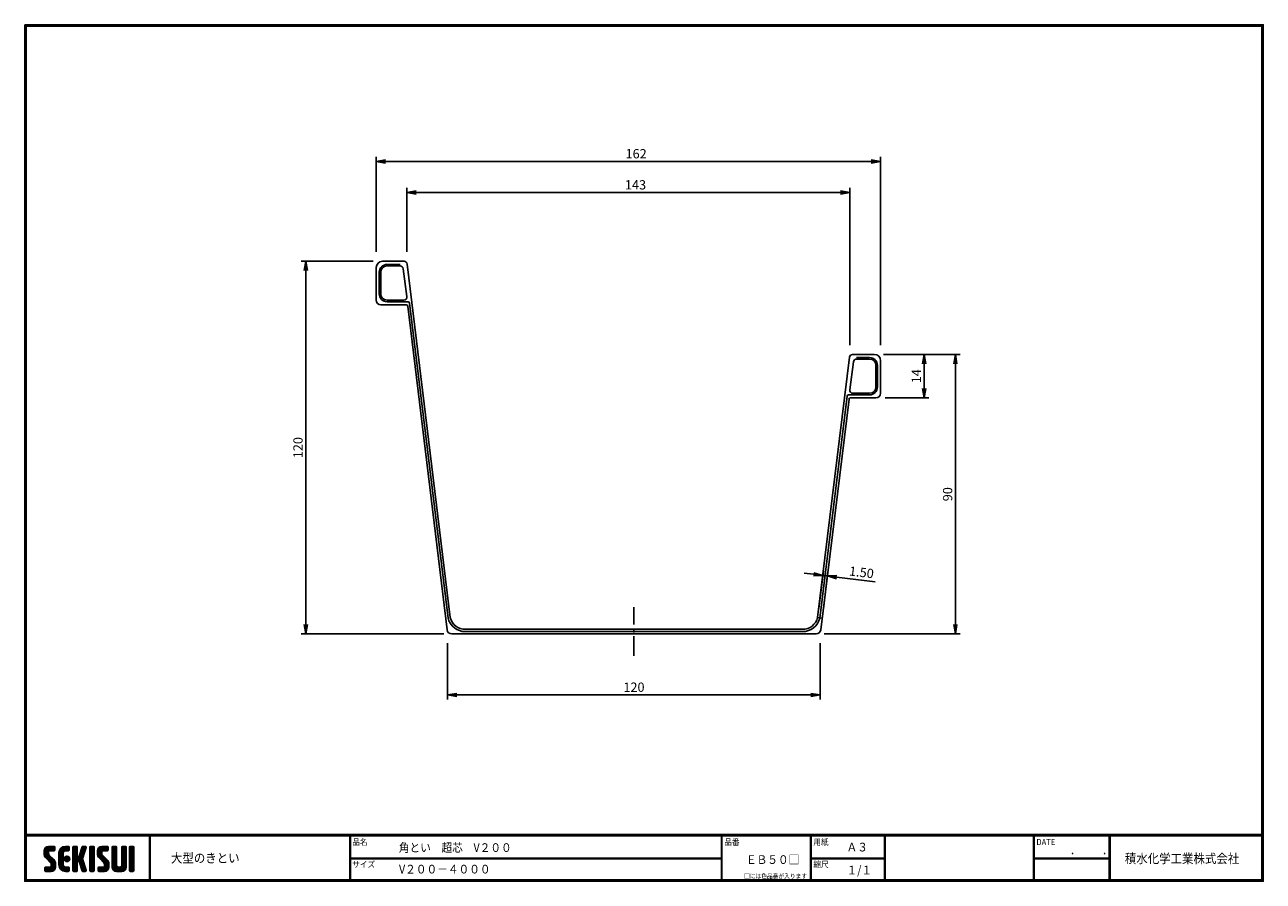
# Model space of a CAD drawing. Extents: x 7 to 406, y 7 to 283.
import ezdxf

# ---------------------------------------------------------------- set-up
doc = ezdxf.new("R2010")
doc.units = 0
doc.linetypes.add('CENTER', pattern=[2, 1.25, -0.25, 0.25, -0.25])
doc.layers.get('0').update_dxf_attribs({"linetype": 'CONTINUOUS'})
doc.layers.get('DEFPOINTS').update_dxf_attribs({"linetype": 'CONTINUOUS'})
for name, color, linetype in [('CENTER L', 1, 'CENTER'), ('moji', 2, 'CONTINUOUS'), ('SEIHIN', 3, 'CONTINUOUS'), ('SUNPOU', 4, 'CONTINUOUS'), ('ZUWAKU', 7, 'CONTINUOUS')]:
    doc.layers.add(name, color=color, linetype=linetype)
doc.styles.get("Standard").update_dxf_attribs({"font": 'TXT', "bigfont": 'bigfont.shx'})
doc.styles.add('ｽﾀｲﾙ1', font='txt')
doc.dimstyles.get("Standard").update_dxf_attribs({"dimtxt": 0.18, "dimasz": 0.18, "dimexe": 0.18, "dimexo": 0.0625, "dimgap": 0.09, "dimtad": 0, "dimtih": 1, "dimtoh": 1, "dimdec": 4, "dimzin": 0, "dimdsep": 46, "dimtxsty": 'STANDARD', "dimcen": 0.09, "dimadec": 0, "dimazin": 0, "dimtfac": 1, "dimtdec": 4, "dimtofl": 0, "dimtmove": 0, "dimatfit": 3, "dimfxl": 1, "dimtolj": 1, "dimtzin": 0, "dimarcsym": 0})

# ---------------------------------------------------------------- blocks, each defined once
blk = doc.blocks.new('*X1')
at = {"color": 0}
for p, q in [((6.25, 9.08), (8.39, 11.22)), ((6.25, 9.53), (7.94, 11.22)), ((9.82, 6.12), (6.25, 9.69)), ((9.92, 5.57), (6.25, 9.24)), ((9.92, 5.12), (6.25, 8.79)), ((6.26, 8.65), (8.84, 11.22)), ((6.26, 9.99), (7.48, 11.21)), ((7.68, 8.71), (6.28, 10.11)), ((6.34, 8.28), (7.65, 9.59)), ((9.92, 4.67), (6.36, 8.23)), ((7.65, 9.19), (6.39, 10.45)), ((6.47, 7.97), (7.65, 9.14)), ((7.66, 9.63), (6.57, 10.72)), ((6.64, 7.69), (7.68, 8.72)), ((7.91, 9.82), (6.8, 10.94)), ((6.85, 7.44), (7.84, 8.43)), ((7.07, 7.22), (8.06, 8.21)), ((8.36, 9.82), (7.08, 11.11)), ((7.3, 6.99), (8.29, 7.98)), ((8.81, 9.82), (7.43, 11.21)), ((9.26, 9.82), (7.86, 11.22)), ((7.88, 9.82), (9.28, 11.22)), ((9.6, 9.93), (8.31, 11.22)), ((8.33, 9.82), (9.62, 11.11)), ((9.66, 10.32), (8.76, 11.22)), ((8.78, 9.82), (9.66, 10.7)), ((9.66, 10.77), (9.2, 11.22)), ((9.23, 9.82), (9.66, 10.25)), ((10.97, 8.42), (13.77, 11.22)), ((10.97, 8.87), (13.33, 11.22)), ((10.97, 7.97), (12.45, 9.46)), ((12.37, 7.61), (10.97, 9.01)), ((10.97, 7.52), (12.37, 8.92)), ((12.37, 7.16), (10.97, 8.56)), ((10.97, 7.07), (12.37, 8.47)), ((12.37, 6.71), (10.97, 8.11)), ((10.97, 6.63), (12.37, 8.03)), ((10.98, 9.33), (12.87, 11.22)), ((12.37, 8.06), (10.99, 9.44)), ((12.37, 8.51), (11.08, 9.8)), ((11.13, 9.93), (12.27, 11.07)), ((12.37, 8.96), (11.22, 10.11)), ((12.41, 9.36), (11.39, 10.39)), ((12.59, 9.63), (11.6, 10.62)), ((12.88, 9.8), (11.84, 10.83)), ((13.3, 9.82), (12.12, 11)), ((13.75, 9.82), (12.44, 11.13)), ((12.74, 9.74), (14.18, 11.18)), ((12.74, 7.04), (13.75, 8.06)), ((12.79, 7.55), (13.25, 8)), ((14.16, 9.86), (12.81, 11.21)), ((14.3, 10.17), (13.25, 11.22)), ((13.27, 9.82), (14.3, 10.85)), ((14.42, 6.91), (13.3, 8.02)), ((14.3, 10.62), (13.69, 11.22)), ((14.46, 7.31), (13.71, 8.07)), ((13.72, 9.82), (14.3, 10.4)), ((15.52, 10.28), (16.47, 11.22)), ((15.52, 10.73), (16.02, 11.22)), ((15.52, 9.83), (16.84, 11.15)), ((15.52, 9.38), (16.92, 10.78)), ((16.92, 9.35), (15.52, 10.75)), ((15.52, 8.93), (16.92, 10.33)), ((16.92, 8.9), (15.52, 10.3)), ((15.52, 8.48), (16.92, 9.88)), ((16.92, 8.45), (15.52, 9.85)), ((15.52, 5.79), (19.41, 9.67)), ((15.52, 8.03), (16.92, 9.43)), ((19.04, 5.88), (15.52, 9.4)), ((15.52, 5.34), (19.2, 9.02)), ((15.52, 7.58), (16.92, 8.98)), ((19.25, 5.22), (15.52, 8.95)), ((15.52, 7.13), (16.92, 8.53)), ((19.46, 4.56), (15.52, 8.5)), ((15.52, 6.69), (16.93, 8.09)), ((17.09, 6.48), (15.52, 8.05)), ((16.92, 9.79), (15.58, 11.13)), ((16.92, 10.24), (15.94, 11.22)), ((16.92, 10.69), (16.39, 11.22)), ((17.13, 6.49), (18.99, 8.36)), ((18.63, 7.19), (17.56, 8.26)), ((17.57, 8.28), (19.61, 10.33)), ((18.73, 7.54), (17.67, 8.6)), ((17.77, 8.94), (19.8, 10.96)), ((18.84, 7.88), (17.77, 8.94)), ((18.95, 8.22), (17.88, 9.28)), ((17.98, 9.59), (19.6, 11.22)), ((19.05, 8.56), (17.99, 9.62)), ((19.16, 8.9), (18.1, 9.96)), ((18.19, 10.25), (19.16, 11.22)), ((19.27, 9.24), (18.21, 10.31)), ((19.38, 9.58), (18.31, 10.65)), ((18.4, 10.91), (18.71, 11.22)), ((19.49, 9.92), (18.42, 10.99)), ((19.59, 10.27), (18.64, 11.22)), ((19.7, 10.61), (19.08, 11.22)), ((19.8, 10.96), (19.53, 11.22)), ((20.95, 10.31), (21.86, 11.22)), ((20.95, 10.76), (21.41, 11.22)), ((20.95, 9.87), (22.25, 11.17)), ((20.95, 9.42), (22.35, 10.82)), ((22.35, 9.31), (20.95, 10.71)), ((20.95, 8.97), (22.35, 10.37)), ((22.35, 8.86), (20.95, 10.26)), ((20.95, 8.52), (22.35, 9.92)), ((22.35, 8.41), (20.95, 9.81)), ((20.95, 8.07), (22.35, 9.47)), ((22.35, 7.96), (20.95, 9.36)), ((20.95, 7.62), (22.35, 9.02)), ((22.35, 7.51), (20.95, 8.91)), ((20.95, 7.17), (22.35, 8.57)), ((22.35, 7.06), (20.95, 8.46)), ((20.95, 6.72), (22.35, 8.12)), ((22.35, 6.61), (20.95, 8.01)), ((22.35, 9.76), (20.99, 11.11)), ((22.35, 10.21), (21.33, 11.22)), ((22.35, 10.66), (21.78, 11.22)), ((23.4, 8.73), (25.9, 11.22)), ((23.4, 9.17), (25.45, 11.22)), ((23.4, 9.62), (25, 11.22)), ((27.01, 5.99), (23.4, 9.61)), ((27.07, 5.48), (23.4, 9.16)), ((24.9, 8.55), (23.41, 10.04)), ((27.07, 5.03), (23.41, 8.7)), ((23.42, 10.1), (24.52, 11.2)), ((23.47, 8.35), (26.35, 11.22)), ((24.8, 9.1), (23.51, 10.39)), ((27.07, 4.58), (23.57, 8.09)), ((23.6, 8.02), (24.8, 9.23)), ((24.8, 9.55), (23.68, 10.67)), ((23.76, 7.74), (24.81, 8.79)), ((24.98, 9.81), (23.9, 10.9)), ((23.96, 7.49), (24.95, 8.48)), ((25.42, 9.82), (24.17, 11.08)), ((24.18, 7.26), (25.17, 8.25)), ((24.41, 7.04), (25.4, 8.03)), ((25.87, 9.82), (24.5, 11.19)), ((26.32, 9.82), (24.92, 11.22)), ((26.71, 9.88), (25.37, 11.22)), ((25.4, 9.82), (26.73, 11.15)), ((26.81, 10.23), (25.82, 11.22)), ((25.84, 9.82), (26.81, 10.79)), ((26.81, 10.68), (26.27, 11.22)), ((26.29, 9.82), (26.81, 10.34)), ((28.12, 10.31), (29.04, 11.22)), ((28.12, 10.75), (28.59, 11.22)), ((28.12, 9.86), (29.43, 11.16)), ((28.12, 9.41), (29.52, 10.81)), ((29.52, 9.32), (28.12, 10.72)), ((28.12, 8.96), (29.52, 10.36)), ((29.52, 8.87), (28.12, 10.27)), ((28.12, 8.51), (29.52, 9.91)), ((29.52, 8.42), (28.12, 9.82)), ((28.12, 8.06), (29.52, 9.46)), ((29.52, 7.97), (28.12, 9.37)), ((28.12, 7.61), (29.52, 9.01)), ((29.52, 7.52), (28.12, 8.92)), ((28.12, 7.16), (29.52, 8.56)), ((29.52, 7.07), (28.12, 8.47)), ((28.12, 6.71), (29.52, 8.11)), ((29.52, 6.62), (28.12, 8.02)), ((29.52, 9.77), (28.17, 11.12)), ((29.52, 10.22), (28.51, 11.22)), ((29.52, 10.66), (28.96, 11.22)), ((31.27, 10.31), (32.18, 11.22)), ((31.27, 10.76), (31.74, 11.22)), ((31.27, 9.86), (32.57, 11.17)), ((31.27, 9.41), (32.67, 10.81)), ((32.67, 9.31), (31.27, 10.71)), ((31.27, 8.96), (32.67, 10.36)), ((32.67, 8.86), (31.27, 10.26)), ((31.27, 8.52), (32.67, 9.92)), ((32.67, 8.41), (31.27, 9.81)), ((31.27, 8.07), (32.67, 9.47)), ((32.67, 7.96), (31.27, 9.36)), ((31.27, 7.62), (32.67, 9.02)), ((32.67, 7.51), (31.27, 8.91)), ((31.27, 7.17), (32.67, 8.57)), ((32.67, 7.07), (31.27, 8.47)), ((31.27, 6.72), (32.67, 8.12)), ((32.67, 6.62), (31.27, 8.02)), ((32.67, 9.76), (31.32, 11.11)), ((32.67, 10.21), (31.66, 11.22)), ((32.67, 10.66), (32.1, 11.22)), ((33.72, 10.07), (34.88, 11.22)), ((33.72, 10.52), (34.43, 11.22)), ((33.72, 10.97), (33.98, 11.22)), ((33.72, 9.62), (35.12, 11.01)), ((35.12, 9.56), (33.72, 10.96)), ((33.72, 9.17), (35.12, 10.57)), ((35.12, 9.11), (33.72, 10.51)), ((33.72, 8.72), (35.12, 10.12)), ((35.12, 8.66), (33.72, 10.06)), ((33.72, 8.27), (35.12, 9.67)), ((35.12, 8.21), (33.72, 9.61)), ((33.72, 7.82), (35.12, 9.22)), ((35.12, 7.76), (33.72, 9.16)), ((33.72, 7.37), (35.12, 8.77)), ((35.12, 7.31), (33.72, 8.71)), ((33.72, 6.92), (35.12, 8.32)), ((35.12, 6.86), (33.72, 8.26)), ((35.12, 10), (33.91, 11.21)), ((35.12, 10.45), (34.35, 11.22)), ((35.12, 10.9), (34.8, 11.22)), ((6.51, 3.51), (7.57, 4.57)), ((6.51, 3.96), (7.12, 4.57)), ((7.38, 3.17), (6.51, 4.04)), ((6.54, 4.44), (6.64, 4.54)), ((7.83, 3.17), (6.55, 4.45)), ((6.65, 3.2), (8.02, 4.57)), ((8.27, 3.17), (6.87, 4.57)), ((7.07, 3.17), (9.86, 5.97)), ((8.71, 3.19), (7.32, 4.57)), ((7.52, 6.77), (8.51, 7.76)), ((7.52, 3.17), (9.92, 5.57)), ((7.75, 6.55), (8.74, 7.54)), ((9.06, 3.28), (7.77, 4.57)), ((7.97, 6.32), (8.96, 7.31)), ((7.97, 3.17), (9.92, 5.13)), ((8.2, 6.1), (9.19, 7.09)), ((9.35, 3.45), (8.22, 4.57)), ((8.41, 5.86), (9.41, 6.86)), ((8.42, 3.17), (9.92, 4.68)), ((9.88, 4.26), (8.5, 5.64)), ((9.58, 3.66), (8.5, 4.74)), ((8.52, 5.52), (9.6, 6.6)), ((8.52, 5.07), (9.75, 6.31)), ((9.76, 3.93), (8.52, 5.17)), ((8.93, 3.24), (9.86, 4.17)), ((12.37, 6.26), (10.97, 7.66)), ((10.97, 6.18), (12.37, 7.58)), ((12.37, 5.81), (10.97, 7.21)), ((10.97, 5.73), (12.37, 7.13)), ((12.37, 5.36), (10.97, 6.76)), ((10.97, 5.28), (12.37, 6.68)), ((14.1, 3.18), (10.97, 6.32)), ((13.66, 3.17), (10.97, 5.87)), ((13.21, 3.17), (10.97, 5.42)), ((12.74, 3.2), (11, 4.94)), ((11.01, 4.87), (12.37, 6.23)), ((11.11, 4.52), (12.37, 5.78)), ((12.05, 3.44), (11.24, 4.25)), ((11.26, 4.22), (12.37, 5.33)), ((11.44, 3.95), (12.45, 4.96)), ((11.66, 3.72), (12.65, 4.71)), ((11.91, 3.52), (12.97, 4.58)), ((12.2, 3.36), (13.41, 4.57)), ((12.53, 3.25), (13.86, 4.57)), ((13.65, 6.33), (12.72, 7.26)), ((14, 6.43), (12.82, 7.61)), ((12.86, 6.72), (14.07, 7.93)), ((12.91, 3.18), (14.23, 4.49)), ((14.25, 6.62), (13.02, 7.86)), ((13.08, 6.49), (14.3, 7.71)), ((14.3, 3.44), (13.16, 4.57)), ((13.36, 3.17), (14.3, 4.11)), ((13.39, 6.35), (14.45, 7.41)), ((14.3, 3.89), (13.61, 4.57)), ((13.85, 6.36), (14.43, 6.94)), ((14.29, 4.34), (14.06, 4.57)), ((15.52, 6.24), (17.18, 7.9)), ((16.92, 6.2), (15.52, 7.6)), ((16.92, 5.75), (15.52, 7.15)), ((16.92, 5.3), (15.52, 6.7)), ((15.52, 4.89), (16.93, 6.3)), ((16.92, 4.86), (15.52, 6.26)), ((15.52, 4.44), (16.92, 5.84)), ((16.92, 4.41), (15.52, 5.81)), ((15.52, 3.99), (16.92, 5.39)), ((16.92, 3.96), (15.52, 5.36)), ((15.52, 3.54), (16.92, 4.94)), ((16.92, 3.51), (15.52, 4.91)), ((16.78, 3.2), (15.52, 4.46)), ((16.36, 3.17), (15.52, 4.01)), ((15.64, 3.22), (16.92, 4.49)), ((16.05, 3.17), (16.92, 4.04)), ((18.84, 6.53), (17.41, 7.95)), ((17.47, 6.39), (18.78, 7.7)), ((17.59, 6.06), (18.65, 7.12)), ((19.66, 3.91), (17.62, 5.95)), ((17.69, 5.72), (18.76, 6.78)), ((17.8, 5.37), (18.87, 6.44)), ((19.78, 3.34), (17.83, 5.3)), ((17.91, 5.03), (18.97, 6.1)), ((18.02, 4.69), (19.08, 5.76)), ((19.5, 3.17), (18.03, 4.64)), ((18.13, 4.35), (19.19, 5.41)), ((18.23, 4.01), (19.3, 5.07)), ((18.34, 3.67), (19.4, 4.73)), ((18.45, 3.33), (19.51, 4.39)), ((18.75, 3.17), (19.62, 4.05)), ((20.95, 6.27), (22.35, 7.67)), ((22.35, 6.17), (20.95, 7.57)), ((20.95, 5.82), (22.35, 7.22)), ((22.35, 5.72), (20.95, 7.12)), ((20.95, 5.38), (22.35, 6.78)), ((22.35, 5.27), (20.95, 6.67)), ((20.95, 4.93), (22.35, 6.33)), ((22.35, 4.82), (20.95, 6.22)), ((20.95, 4.48), (22.35, 5.88)), ((22.35, 4.37), (20.95, 5.77)), ((20.95, 4.03), (22.35, 5.43)), ((22.35, 3.92), (20.95, 5.32)), ((20.95, 3.58), (22.35, 4.98)), ((22.35, 3.47), (20.95, 4.87)), ((22.18, 3.19), (20.95, 4.42)), ((21.05, 3.23), (22.35, 4.53)), ((21.44, 3.17), (22.35, 4.08)), ((23.66, 3.6), (24.64, 4.57)), ((23.66, 4.05), (24.19, 4.57)), ((24.89, 3.17), (23.67, 4.39)), ((23.75, 3.24), (25.09, 4.57)), ((25.34, 3.17), (23.94, 4.57)), ((24.13, 3.17), (27, 6.04)), ((25.78, 3.18), (24.39, 4.57)), ((24.58, 3.17), (27.06, 5.66)), ((24.63, 6.81), (25.62, 7.8)), ((26.15, 3.26), (24.83, 4.57)), ((24.85, 6.59), (25.84, 7.58)), ((25.03, 3.17), (27.07, 5.21)), ((25.08, 6.36), (26.07, 7.35)), ((26.45, 3.41), (25.28, 4.57)), ((25.3, 6.14), (26.29, 7.13)), ((25.48, 3.17), (27.07, 4.76)), ((25.52, 5.91), (26.52, 6.9)), ((26.69, 3.62), (25.62, 4.69)), ((25.66, 5.6), (26.71, 6.65)), ((25.67, 5.16), (26.88, 6.37)), ((27.02, 4.19), (25.67, 5.54)), ((26.88, 3.87), (25.67, 5.09)), ((25.96, 3.21), (27.04, 4.29)), ((28.12, 6.26), (29.52, 7.66)), ((29.52, 6.17), (28.12, 7.57)), ((28.12, 5.81), (29.52, 7.21)), ((29.52, 5.73), (28.12, 7.13)), ((28.12, 5.37), (29.52, 6.77)), ((29.52, 5.28), (28.12, 6.68)), ((28.12, 4.92), (29.52, 6.32)), ((31.17, 3.17), (28.12, 6.23)), ((28.12, 4.47), (29.52, 5.87)), ((30.72, 3.17), (28.12, 5.78)), ((30.28, 3.17), (28.12, 5.33)), ((29.83, 3.17), (28.12, 4.88)), ((29.37, 3.18), (28.13, 4.42)), ((28.2, 4.1), (29.52, 5.42)), ((28.35, 3.8), (29.53, 4.98)), ((28.56, 3.56), (29.7, 4.7)), ((28.82, 3.37), (30.02, 4.58)), ((29.13, 3.23), (30.47, 4.57)), ((29.52, 3.17), (30.97, 4.63)), ((29.97, 3.17), (32.67, 5.87)), ((31.59, 3.21), (30.22, 4.57)), ((30.42, 3.17), (32.67, 5.43)), ((31.92, 3.33), (30.67, 4.57)), ((30.87, 3.17), (32.67, 4.98)), ((32.18, 3.51), (31.03, 4.66)), ((31.22, 4.87), (32.67, 6.32)), ((32.4, 3.75), (31.24, 4.91)), ((31.27, 6.27), (32.67, 7.67)), ((32.67, 6.17), (31.27, 7.57)), ((31.27, 5.82), (32.67, 7.22)), ((32.67, 5.72), (31.27, 7.12)), ((31.27, 5.37), (32.67, 6.77)), ((32.67, 5.27), (31.27, 6.67)), ((32.67, 4.82), (31.27, 6.22)), ((32.66, 4.38), (31.27, 5.77)), ((32.56, 4.03), (31.27, 5.32)), ((31.32, 3.18), (32.67, 4.53)), ((33.72, 6.48), (35.12, 7.88)), ((35.12, 6.41), (33.72, 7.81)), ((33.72, 6.03), (35.12, 7.43)), ((35.12, 5.96), (33.72, 7.36)), ((33.72, 5.58), (35.12, 6.98)), ((35.12, 5.51), (33.72, 6.91)), ((33.72, 5.13), (35.12, 6.53)), ((35.12, 5.06), (33.72, 6.46)), ((33.72, 4.68), (35.12, 6.08)), ((35.12, 4.62), (33.72, 6.02)), ((33.72, 4.23), (35.12, 5.63)), ((35.12, 4.17), (33.72, 5.57)), ((33.72, 3.78), (35.12, 5.18)), ((35.12, 3.72), (33.72, 5.12)), ((35.09, 3.3), (33.72, 4.67)), ((34.77, 3.17), (33.72, 4.22)), ((33.74, 3.35), (35.12, 4.73)), ((34.01, 3.17), (35.12, 4.28)), ((6.93, 3.17), (6.51, 3.59)), ((13.81, 3.17), (14.3, 3.66)), ((15.91, 3.17), (15.52, 3.56)), ((16.5, 3.17), (16.92, 3.6)), ((19.05, 3.17), (18.24, 3.99)), ((18.58, 3.2), (18.45, 3.33)), ((19.19, 3.17), (19.73, 3.71)), ((19.7, 3.23), (19.74, 3.28)), ((21.74, 3.17), (20.95, 3.97)), ((21.3, 3.17), (20.95, 3.52)), ((21.89, 3.17), (22.35, 3.63)), ((24.44, 3.17), (23.66, 3.96)), ((23.99, 3.17), (23.66, 3.51)), ((31.93, 3.34), (32.5, 3.91)), ((34.32, 3.17), (33.72, 3.77)), ((34.46, 3.17), (35.12, 3.83)), ((34.92, 3.18), (35.11, 3.38))]:
    blk.add_line(p, q, dxfattribs=at)
blk = doc.blocks.new('_OPEN')
at = {"color": 0, "linetype": 'ByBlock'}
for p, q in [((-1, 0.17), (0, 0)), ((0, 0), (-1, -0.17)), ((0, 0), (-1, 0))]:
    blk.add_line(p, q, dxfattribs=at)
blk = doc.blocks.new('*D7')
at = {"layer": 'DEFPOINTS', "color": 0, "linetype": 'Continuous'}
for p in [(280.57, 176.63), (261.4, 86.63), (306.67, 86.63)]:
    blk.add_point(p, dxfattribs=at)
at = {"layer": 'SUNPOU', "color": 4, "linetype": 'Continuous', "lineweight": -2}
for p, q in [((283.57, 176.63), (308.17, 176.63)), ((306.67, 173.63), (306.67, 89.63)), ((264.4, 86.63), (308.17, 86.63))]:
    blk.add_line(p, q, dxfattribs=at)
at = {"layer": 'SUNPOU', "color": 4, "linetype": 'Continuous', "lineweight": -2, "xscale": 3, "yscale": 3, "zscale": 3}
for p, rotation in [((306.67, 176.63), 90), ((306.67, 86.63), 270)]:
    blk.add_blockref('_OPEN', p, dxfattribs=dict(at, rotation=rotation))
at = {"layer": 'SUNPOU', "color": 4, "linetype": 'Continuous', "insert": (304.17, 131.63), "char_height": 3, "attachment_point": 5, "rotation": 90}
blk.add_mtext('\\A1;90', dxfattribs=at)
blk = doc.blocks.new('*D8')
at = {"layer": 'DEFPOINTS', "color": 0, "linetype": 'Continuous'}
for p in [(280.57, 176.63), (281.07, 162.63), (296.6, 162.63)]:
    blk.add_point(p, dxfattribs=at)
at = {"layer": 'SUNPOU', "color": 4, "linetype": 'Continuous', "lineweight": -2}
for p, q in [((283.57, 176.63), (298.1, 176.63)), ((296.6, 173.63), (296.6, 165.63)), ((284.07, 162.63), (298.1, 162.63))]:
    blk.add_line(p, q, dxfattribs=at)
at = {"layer": 'SUNPOU', "color": 4, "linetype": 'Continuous', "lineweight": -2, "xscale": 3, "yscale": 3, "zscale": 3}
for p, rotation in [((296.6, 176.63), 90), ((296.6, 162.63), 270)]:
    blk.add_blockref('_OPEN', p, dxfattribs=dict(at, rotation=rotation))
at = {"layer": 'SUNPOU', "color": 4, "linetype": 'Continuous', "insert": (294.1, 169.63), "char_height": 3, "attachment_point": 5, "rotation": 90}
blk.add_mtext('\\A1;14', dxfattribs=at)
blk = doc.blocks.new('*D2')
at = {"layer": 'DEFPOINTS', "color": 0, "linetype": 'Continuous'}
for p in [(143.17, 86.63), (263.17, 86.63), (143.17, 66.98)]:
    blk.add_point(p, dxfattribs=at)
at = {"layer": 'SUNPOU', "color": 4, "linetype": 'Continuous', "lineweight": -2}
for p, q in [((143.17, 83.63), (143.17, 65.48)), ((263.17, 83.63), (263.17, 65.48)), ((260.17, 66.98), (146.17, 66.98))]:
    blk.add_line(p, q, dxfattribs=at)
at = {"layer": 'SUNPOU', "color": 4, "linetype": 'Continuous', "lineweight": -2, "xscale": 3, "yscale": 3, "zscale": 3, "rotation": 180}
blk.add_blockref('_OPEN', (143.17, 66.98), dxfattribs=at)
at = {"layer": 'SUNPOU', "color": 4, "linetype": 'Continuous', "lineweight": -2, "xscale": 3, "yscale": 3, "zscale": 3}
blk.add_blockref('_OPEN', (263.17, 66.98), dxfattribs=at)
at = {"layer": 'SUNPOU', "color": 4, "linetype": 'Continuous', "insert": (203.17, 69.48), "char_height": 3, "attachment_point": 5}
blk.add_mtext('\\A1;120', dxfattribs=at)
blk = doc.blocks.new('*D5')
at = {"layer": 'DEFPOINTS', "color": 0, "linetype": 'Continuous'}
for p in [(122.16, 206.63), (97.48, 86.63), (144.94, 86.63)]:
    blk.add_point(p, dxfattribs=at)
at = {"layer": 'SUNPOU', "color": 4, "linetype": 'Continuous', "lineweight": -2}
for p, q in [((119.16, 206.63), (95.98, 206.63)), ((97.48, 203.63), (97.48, 89.63)), ((141.94, 86.63), (95.98, 86.63))]:
    blk.add_line(p, q, dxfattribs=at)
at = {"layer": 'SUNPOU', "color": 4, "linetype": 'Continuous', "lineweight": -2, "xscale": 3, "yscale": 3, "zscale": 3}
for p, rotation in [((97.48, 206.63), 90), ((97.48, 86.63), 270)]:
    blk.add_blockref('_OPEN', p, dxfattribs=dict(at, rotation=rotation))
at = {"layer": 'SUNPOU', "color": 4, "linetype": 'Continuous', "insert": (94.98, 146.63), "char_height": 3, "attachment_point": 5, "rotation": 90}
blk.add_mtext('\\A1;120', dxfattribs=at)
blk = doc.blocks.new('*D12')
at = {"layer": 'DEFPOINTS', "color": 0}
for p in [(282.57, 238.77), (120.16, 206.63), (282.57, 176.63)]:
    blk.add_point(p, dxfattribs=at)
at = {"layer": 'SUNPOU'}
for p, q in [((120.16, 209.63), (120.16, 240.27)), ((282.57, 179.63), (282.57, 240.27)), ((123.16, 238.77), (279.57, 238.77))]:
    blk.add_line(p, q, dxfattribs=at)
at = {"layer": 'SUNPOU', "xscale": 3, "yscale": 3, "zscale": 3, "rotation": 180}
blk.add_blockref('_OPEN', (120.16, 238.77), dxfattribs=at)
at = {"layer": 'SUNPOU', "xscale": 3, "yscale": 3, "zscale": 3}
blk.add_blockref('_OPEN', (282.57, 238.77), dxfattribs=at)
at = {"layer": 'SUNPOU', "insert": (203.87, 241.27), "char_height": 3, "attachment_point": 5}
blk.add_mtext('\\A1;162', dxfattribs=at)
blk = doc.blocks.new('*D17')
at = {"layer": 'DEFPOINTS', "color": 0}
for p in [(265.46, 105.3), (262.31, 91.89), (263.8, 91.71)]:
    blk.add_point(p, dxfattribs=at)
at = {"layer": 'SUNPOU'}
for p, q in [((260.99, 105.85), (258.02, 106.21)), ((262.68, 94.87), (264.15, 106.97)), ((263.97, 105.48), (265.46, 105.3)), ((264.16, 94.69), (265.64, 106.79)), ((268.44, 104.94), (280.85, 103.42))]:
    blk.add_line(p, q, dxfattribs=at)
at = {"layer": 'SUNPOU', "xscale": 3, "yscale": 3, "zscale": 3}
for p, rotation in [((263.97, 105.48), 353.0337669387955), ((265.46, 105.3), 173.0337669387955)]:
    blk.add_blockref('_OPEN', p, dxfattribs=dict(at, rotation=rotation))
at = {"layer": 'SUNPOU', "insert": (276.44, 106.48), "char_height": 3, "attachment_point": 5, "rotation": 353.0338}
blk.add_mtext('\\A1;1.50', dxfattribs=at)
blk = doc.blocks.new('*D18')
at = {"layer": 'DEFPOINTS', "color": 0}
for p in [(272.67, 228.76), (130.07, 206.63), (272.67, 176.63)]:
    blk.add_point(p, dxfattribs=at)
at = {"layer": 'SUNPOU'}
for p, q in [((130.07, 209.63), (130.07, 230.26)), ((133.07, 228.76), (269.67, 228.76)), ((272.67, 179.63), (272.67, 230.26))]:
    blk.add_line(p, q, dxfattribs=at)
at = {"layer": 'SUNPOU', "xscale": 3, "yscale": 3, "zscale": 3, "rotation": 180}
blk.add_blockref('_OPEN', (130.07, 228.76), dxfattribs=at)
at = {"layer": 'SUNPOU', "xscale": 3, "yscale": 3, "zscale": 3}
blk.add_blockref('_OPEN', (272.67, 228.76), dxfattribs=at)
at = {"layer": 'SUNPOU', "insert": (203.67, 231.26), "char_height": 3, "attachment_point": 5}
blk.add_mtext('\\A1;143', dxfattribs=at)

msp = doc.modelspace()

# ---------------------------------------------------------------- linework, layer by layer
at = {"layer": 'CENTER L', "color": 1, "linetype": 'CENTER', "ltscale": 5}
msp.add_line((203.167, 79.628), (203.167, 95.228), dxfattribs=at)
at = {"layer": 'CENTER L', "color": 0, "linetype": 'CENTER', "ltscale": 5}
msp.add_line((203.167, 79.628), (203.167, 95.228), dxfattribs=at)
msp.add_line((203.167, 79.628), (203.167, 95.228), dxfattribs=at)
at = {"layer": 'SEIHIN'}
for p, q in [((120.16, 194.128), (120.16, 204.628)), ((122.16, 206.628), (129.175, 206.628)), ((123.66, 205.628), (127.867, 205.628)), ((123.66, 205.128), (127.867, 205.128)), ((128.859, 204.259), (130.043, 195.259)), ((144.026, 91.878), (130.167, 205.759)), ((121.16, 196.128), (121.16, 203.128)), ((121.66, 196.128), (121.66, 203.128)), ((129.811, 192.628), (121.66, 192.628)), ((129.052, 194.128), (123.66, 194.128)), ((130.445, 193.628), (123.66, 193.628)), ((142.996, 87.932), (130.307, 192.194)), ((143.288, 91.74), (130.941, 193.194)), ((262.311, 91.891), (272.559, 175.759)), ((273.545, 176.628), (280.567, 176.628)), ((274.86, 175.629), (279.063, 175.629)), ((272.684, 165.259), (273.869, 174.259)), ((274.86, 175.129), (279.063, 175.129)), ((281.063, 173.129), (281.063, 166.129)), ((281.563, 173.129), (281.563, 166.129)), ((282.567, 164.128), (282.567, 174.628)), ((279.063, 163.629), (272.275, 163.629)), ((279.063, 164.129), (273.675, 164.129)), ((263.05, 91.754), (271.779, 163.194)), ((263.339, 87.932), (272.413, 162.193)), ((272.908, 162.628), (281.067, 162.628)), ((148.868, 88.128), (257.467, 88.128)), ((261.852, 86.628), (144.483, 86.628)), ((148.868, 87.378), (257.467, 87.378))]:
    msp.add_line(p, q, dxfattribs=at)
for centre, radius, start, end in [((122.16, 204.628), 2, 90, 180), ((123.66, 203.128), 2.5, 90, 180), ((123.66, 203.128), 2, 90, 180), ((127.867, 204.128), 1, 7.5, 90), ((129.175, 205.628), 1, 7.5, 90), ((123.66, 196.128), 2.5, 180, 270), ((123.66, 196.128), 2, 180, 270), ((121.66, 194.128), 1.5, 180, 270), ((129.052, 195.128), 1, 270, 7.5), ((129.811, 192.128), 0.5, 7.5, 90), ((130.445, 193.128), 0.5, 7.5, 90), ((273.55, 175.628), 1, 90, 172.5), ((279.063, 173.129), 2.5, 0, 90), ((280.567, 174.628), 2, 360, 90), ((274.86, 174.129), 1, 90, 172.5), ((279.063, 173.129), 2, 0, 90), ((272.275, 163.129), 0.5, 90, 172.5), ((273.675, 165.129), 1, 172.5, 270), ((279.063, 166.129), 2, 270, 0), ((279.063, 166.129), 2.5, 270, 0), ((281.067, 164.128), 1.5, 270, 360), ((272.908, 162.128), 0.5, 90, 172.5), ((148.868, 93.128), 5.75, 193.97087, 270), ((148.868, 93.128), 5, 194.48056, 270), ((257.467, 93.128), 5, 270, 345.67957), ((257.467, 93.128), 5.75, 270, 346.17656), ((144.483, 88.128), 1.5, 187.5, 270), ((261.852, 88.128), 1.5, 270, 352.5)]:
    msp.add_arc(centre, radius, start, end, dxfattribs=at)
at = {"layer": 'SUNPOU'}
for p, q in [((130.174, 205.759), (130.167, 205.759)), ((262.311, 91.891), (263.8, 91.71))]:
    msp.add_line(p, q, dxfattribs=at)
at = {"layer": 'ZUWAKU'}
for p, q in [((7, 22), (405.7, 22)), ((7, 21.9), (405.7, 21.9)), ((7, 21.8), (405.7, 21.8)), ((7, 21.7), (405.7, 21.7)), ((7, 21.6), (405.7, 21.6)), ((47.163, 21.6), (47.163, 7)), ((47.263, 21.6), (47.263, 7)), ((47.363, 21.6), (47.363, 7)), ((111.723, 21.6), (111.723, 7)), ((111.823, 21.6), (111.823, 7)), ((111.923, 21.6), (111.923, 7)), ((231.312, 21.6), (231.312, 7)), ((231.412, 21.6), (231.412, 7)), ((231.512, 21.6), (231.512, 7)), ((260, 21.6), (260, 7)), ((260.1, 21.6), (260.1, 7)), ((260.2, 21.6), (260.2, 7)), ((283.863, 21.6), (283.863, 7)), ((283.963, 21.6), (283.963, 7)), ((284.063, 21.6), (284.063, 7)), ((331.809, 21.6), (331.809, 7)), ((331.909, 21.6), (331.909, 7)), ((332.009, 21.6), (332.009, 7)), ((356.225, 21.6), (356.225, 7)), ((356.325, 21.6), (356.325, 7)), ((356.425, 21.6), (356.425, 7)), ((356.525, 21.6), (356.525, 7)), ((13.246, 16.825), (13.246, 15.917)), ((14.646, 18.225), (16.396, 18.225)), ((14.646, 16.562), (14.646, 15.917)), ((16.396, 16.825), (14.909, 16.825)), ((16.659, 17.962), (16.659, 17.087)), ((17.971, 12.275), (17.971, 16.125)), ((19.371, 16.125), (19.371, 12.275)), ((20.071, 18.225), (21.034, 18.225)), ((21.034, 16.825), (20.071, 16.825)), ((21.296, 17.962), (21.296, 17.087)), ((22.521, 17.962), (22.521, 10.437)), ((23.659, 18.225), (22.784, 18.225)), ((23.921, 15.162), (23.921, 17.962)), ((25.438, 18.042), (24.504, 15.083)), ((26.257, 16.203), (25.625, 14.2)), ((25.688, 18.225), (26.538, 18.225)), ((26.788, 17.883), (26.257, 16.203)), ((27.946, 17.962), (27.946, 10.437)), ((29.084, 18.225), (28.209, 18.225)), ((29.346, 10.437), (29.346, 17.962)), ((30.396, 16.825), (30.396, 15.917)), ((31.796, 18.225), (33.546, 18.225)), ((31.796, 16.562), (31.796, 15.917)), ((33.546, 16.825), (32.059, 16.825)), ((33.809, 17.962), (33.809, 17.087)), ((35.121, 17.962), (35.121, 11.575)), ((36.259, 18.225), (35.384, 18.225)), ((36.521, 12.1), (36.521, 17.962)), ((38.271, 17.962), (38.271, 12.1)), ((39.409, 18.225), (38.534, 18.225)), ((39.671, 11.575), (39.671, 17.962)), ((40.721, 17.962), (40.721, 10.437)), ((41.859, 18.225), (40.984, 18.225)), ((42.121, 10.437), (42.121, 17.962)), ((13.861, 14.432), (15.316, 12.978)), ((16.306, 13.968), (14.851, 15.422)), ((15.521, 11.837), (15.521, 12.483)), ((16.921, 11.575), (16.921, 12.483)), ((23.921, 10.437), (23.921, 13.237)), ((24.254, 14.9), (24.184, 14.9)), ((24.184, 13.5), (24.254, 13.5)), ((25.438, 10.358), (24.504, 13.317)), ((26.788, 10.517), (25.625, 14.2)), ((31.011, 14.432), (32.466, 12.978)), ((33.456, 13.968), (32.001, 15.422)), ((32.671, 11.837), (32.671, 12.483)), ((34.071, 11.575), (34.071, 12.483)), ((111.923, 14.4), (231.312, 14.4)), ((111.923, 14.3), (231.312, 14.3)), ((111.923, 14.2), (231.312, 14.2)), ((260.2, 14.4), (283.863, 14.4)), ((260.2, 14.3), (283.863, 14.3)), ((260.2, 14.2), (283.863, 14.2)), ((332.009, 14.4), (356.225, 14.4)), ((332.009, 14.3), (356.225, 14.3)), ((332.009, 14.2), (356.225, 14.2)), ((13.509, 10.437), (13.509, 11.312)), ((13.771, 11.575), (15.259, 11.575)), ((13.771, 10.175), (15.521, 10.175)), ((20.071, 11.575), (21.034, 11.575)), ((21.034, 10.175), (20.071, 10.175)), ((21.296, 11.312), (21.296, 10.437)), ((22.784, 10.175), (23.659, 10.175)), ((25.688, 10.175), (26.538, 10.175)), ((28.209, 10.175), (29.084, 10.175)), ((30.659, 10.437), (30.659, 11.312)), ((30.921, 11.575), (32.409, 11.575)), ((30.921, 10.175), (32.671, 10.175)), ((36.521, 10.175), (38.271, 10.175)), ((37.746, 11.575), (37.046, 11.575)), ((40.984, 10.175), (41.859, 10.175))]:
    msp.add_line(p, q, dxfattribs=at)
for points in [[(7, 282.8), (7, 7), (405.8, 7), (405.8, 282.8)], [(7.1, 282.7), (7.1, 7.1), (405.7, 7.1), (405.7, 282.7)], [(7.2, 282.6), (7.2, 7.2), (405.6, 7.2), (405.6, 282.6)], [(7.3, 282.5), (7.3, 7.3), (405.5, 7.3), (405.5, 282.5)], [(7.4, 282.4), (7.4, 7.4), (405.4, 7.4), (405.4, 282.4)]]:
    msp.add_lwpolyline(points, close=True, dxfattribs=at)
msp.add_circle((20.596, 14.2), 0.875, dxfattribs=at)
for centre, radius, start, end in [((14.646, 16.825), 1.4, 90, 180), ((14.909, 16.562), 0.263, 90, 180), ((16.396, 17.962), 0.263, 0, 90), ((16.396, 17.087), 0.263, 270, 0), ((20.071, 16.125), 2.1, 90, 180), ((20.071, 16.125), 0.7, 90, 180), ((21.034, 17.962), 0.263, 0, 90), ((21.034, 17.087), 0.263, 270, 0), ((22.784, 17.962), 0.263, 90, 180), ((23.659, 17.962), 0.263, 0, 90), ((25.688, 17.962), 0.263, 90, 162.47443), ((26.538, 17.962), 0.263, 342.47443, 90), ((28.209, 17.962), 0.263, 90, 180), ((29.084, 17.962), 0.263, 0, 90), ((31.796, 16.825), 1.4, 90, 180), ((32.059, 16.562), 0.263, 90, 180), ((33.546, 17.962), 0.263, 0, 90), ((33.546, 17.087), 0.263, 270, 0), ((35.384, 17.962), 0.263, 90, 180), ((36.259, 17.962), 0.263, 0, 90), ((38.534, 17.962), 0.263, 90, 180), ((39.409, 17.962), 0.263, 0, 90), ((40.984, 17.962), 0.263, 90, 180), ((41.859, 17.962), 0.263, 0, 90), ((15.346, 15.917), 2.1, 180, 225), ((15.346, 15.917), 0.7, 180, 225), ((14.821, 12.483), 0.7, 0, 45), ((14.821, 12.483), 2.1, 0, 45), ((20.071, 12.275), 2.1, 180, 270), ((20.071, 12.275), 0.7, 180, 270), ((24.184, 15.162), 0.263, 180, 270), ((24.184, 13.237), 0.263, 90, 180), ((24.254, 15.162), 0.263, 270, 342.47443), ((24.254, 13.237), 0.263, 17.52557, 90), ((32.496, 15.917), 2.1, 180, 225), ((32.496, 15.917), 0.7, 180, 225), ((31.971, 12.483), 0.7, 0, 45), ((31.971, 12.483), 2.1, 0, 45), ((37.046, 12.1), 0.525, 180, 270), ((37.746, 12.1), 0.525, 270, 0), ((13.771, 11.312), 0.263, 90, 180), ((13.771, 10.437), 0.263, 180, 270), ((15.259, 11.837), 0.263, 270, 0), ((15.521, 11.575), 1.4, 270, 0), ((21.034, 11.312), 0.263, 0, 90), ((21.034, 10.437), 0.263, 270, 0), ((22.784, 10.437), 0.263, 180, 270), ((23.659, 10.437), 0.263, 270, 0), ((25.688, 10.437), 0.263, 197.52557, 270), ((26.538, 10.437), 0.263, 270, 17.52557), ((28.209, 10.437), 0.263, 180, 270), ((29.084, 10.437), 0.263, 270, 0), ((30.921, 11.312), 0.263, 90, 180), ((30.921, 10.437), 0.263, 180, 270), ((32.409, 11.837), 0.263, 270, 0), ((32.671, 11.575), 1.4, 270, 0), ((36.521, 11.575), 1.4, 180, 270), ((38.271, 11.575), 1.4, 270, 0), ((40.984, 10.437), 0.263, 180, 270), ((41.859, 10.437), 0.263, 270, 0)]:
    msp.add_arc(centre, radius, start, end, dxfattribs=at)

# ---------------------------------------------------------------- block references
at = {"layer": 'ZUWAKU', "linetype": 'Continuous'}
msp.add_blockref('*X1', (7, 7), dxfattribs=at)

# ---------------------------------------------------------------- texts
at = {"layer": 'moji', "style": 'ｽﾀｲﾙ1', "width": 0.9}
for s, height, p in [('大型のきとい', 3, (54.079, 12.971)), ('角とい\u3000超芯\u3000V２００', 2.8, (127.438, 16.435)), ('Ａ３', 2.8, (271.62, 16.592)), ('V２００－４０００', 2.8, (127.514, 9.489)), ('ＥＢ５０□', 2.8, (239.223, 12.571)), ('１/１', 2.8, (271.62, 9.192))]:
    msp.add_text(s, height=height, dxfattribs=at).set_placement(p)
at = {"layer": 'ZUWAKU', "style": 'ｽﾀｲﾙ1', "width": 0.9}
for s, height, p in [('品名', 2, (112.462, 18.628)), ('品番', 2, (232.251, 18.628)), ('用紙', 2, (260.938, 18.628)), ('DATE', 2, (332.747, 18.628)), ('\u3000\u3000．\u3000\u3000．\u3000\u3000', 2.8, (336.702, 15.602)), ('積水化学工業株式会社', 3, (361.238, 12.816)), ('サイズ', 2, (112.462, 11.428)), ('縮尺', 2, (260.938, 11.428)), ('□には色品番が入ります', 1.5, (238.63, 7.907))]:
    msp.add_text(s, height=height, dxfattribs=at).set_placement(p)

# ---------------------------------------------------------------- dimensions: what is measured, and where the dimension line sits
at = {"layer": 'SUNPOU'}
for base, p1, p2, picture, middle in [((282.567, 238.769), (120.16, 206.628), (282.567, 176.628), '*D12', (203.867, 238.769)), ((272.665, 228.761), (130.068, 206.628), (272.665, 176.628), '*D18', (203.667, 228.761))]:
    dim = msp.add_linear_dim(base=base, p1=p1, p2=p2, dimstyle='STANDARD', override={"dimtxt": 3, "dimasz": 3, "dimexe": 1.5, "dimexo": 3, "dimgap": 1, "dimtad": 3, "dimtih": 0, "dimtoh": 0, "dimdec": 0, "dimblk1": 'OPEN', "dimblk2": 'OPEN', "dimsah": 1, "dimcen": 150, "dimclrd": 256, "dimclre": 256, "dimclrt": 256, "dimtdec": 0, "dimtofl": 1, "dimldrblk": 'OPEN', "dimlwd": -1, "dimlwe": -1}, dxfattribs=at)
    dim.commit()
    dim.dimension.update_dxf_attribs({"geometry": picture, "text_midpoint": middle, "dimtype": 160})
at = {"layer": 'SUNPOU', "linetype": 'Continuous'}
for base, p1, p2, picture, middle in [((97.479, 86.628), (122.161, 206.628), (144.938, 86.628), '*D5', (94.979, 146.628)), ((306.67, 86.628), (280.568, 176.628), (261.397, 86.628), '*D7', (304.17, 131.628)), ((296.598, 162.628), (280.568, 176.628), (281.067, 162.628), '*D8', (294.098, 169.628))]:
    dim = msp.add_linear_dim(base=base, p1=p1, p2=p2, angle=90, dimstyle='STANDARD', override={"dimtxt": 3, "dimasz": 3, "dimexe": 1.5, "dimexo": 3, "dimgap": 1, "dimtad": 3, "dimtih": 0, "dimtoh": 0, "dimdec": 0, "dimblk1": 'OPEN', "dimblk2": 'OPEN', "dimsah": 1, "dimcen": 150, "dimclrd": 4, "dimclre": 4, "dimclrt": 4, "dimtdec": 2, "dimtofl": 1}, dxfattribs=at)
    dim.commit()
    dim.dimension.update_dxf_attribs({"geometry": picture, "text_midpoint": middle})
at = {"layer": 'SUNPOU'}
dim = msp.add_linear_dim(base=(265.461, 105.303), p1=(262.311, 91.891), p2=(263.8, 91.71), angle=353.03377, dimstyle='STANDARD', override={"dimtxt": 3, "dimasz": 3, "dimexe": 1.5, "dimexo": 3, "dimgap": 1, "dimtad": 3, "dimtih": 0, "dimtoh": 0, "dimdec": 2, "dimblk1": 'OPEN', "dimblk2": 'OPEN', "dimsah": 1, "dimcen": 150, "dimclrd": 256, "dimclre": 256, "dimclrt": 256, "dimtdec": 0, "dimtofl": 1, "dimldrblk": 'OPEN', "dimlwd": -1, "dimlwe": -1}, dxfattribs=at)
dim.commit()
dim.dimension.update_dxf_attribs({"geometry": '*D17', "text_midpoint": (276.132, 103.999), "dimtype": 161})
at = {"layer": 'SUNPOU', "linetype": 'Continuous'}
dim = msp.add_linear_dim(base=(143.167, 66.975), p1=(263.167, 86.628), p2=(143.167, 86.628), dimstyle='STANDARD', override={"dimtxt": 3, "dimasz": 3, "dimexe": 1.5, "dimexo": 3, "dimgap": 1, "dimtad": 3, "dimtih": 0, "dimtoh": 0, "dimdec": 0, "dimblk1": 'OPEN', "dimblk2": 'OPEN', "dimsah": 1, "dimcen": 150, "dimclrd": 4, "dimclre": 4, "dimclrt": 4, "dimtdec": 2, "dimtofl": 1}, dxfattribs=at)
dim.commit()
dim.dimension.update_dxf_attribs({"geometry": '*D2', "text_midpoint": (203.167, 69.475)})

doc.saveas('drawing.dxf')
